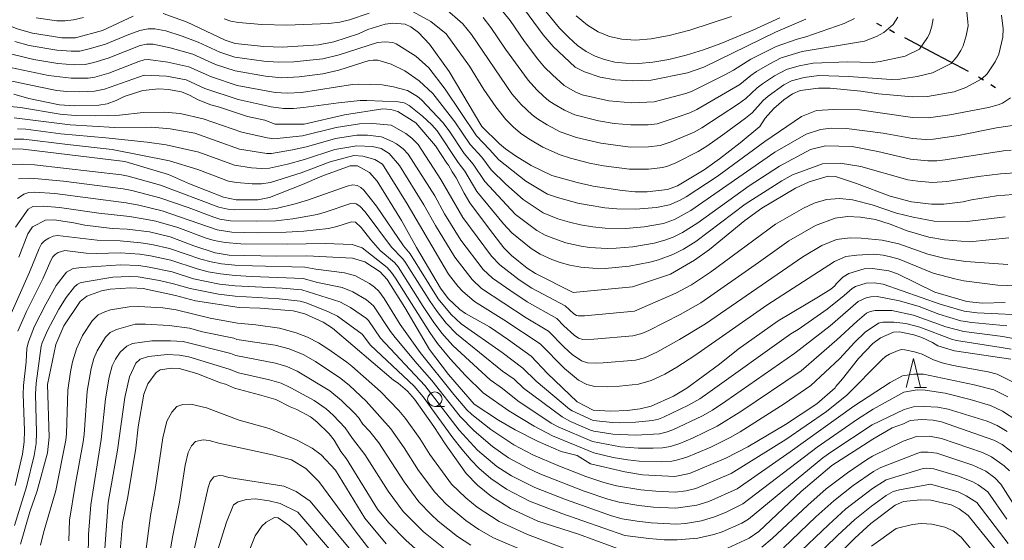
# Model space of a CAD drawing. Units: millimetres. Extents: x -64000 to -62000, y 27000 to 28500.
# Drawn here: x -62365 to -62194, y 28277 to 28367 of the extents above; entities that cross this region are included whole.
import ezdxf

# ---------------------------------------------------------------- set-up
doc = ezdxf.new("R2010")
doc.units = ezdxf.units.MM
for name, color, linetype, lineweight in [('110300_郡市・東京都の区界', 7, 'Continuous', 30), ('633100_広葉樹林', 7, 'Continuous', 9), ('633200_針葉樹林', 7, 'Continuous', 9), ('710100_等高線（計曲線）', 7, 'Continuous', 20), ('710200_等高線（主曲線）', 7, 'Continuous', 9)]:
    doc.layers.add(name, color=color, linetype=linetype, lineweight=lineweight)

msp = doc.modelspace()

# ---------------------------------------------------------------- linework, layer by layer
at = {"layer": '110300_郡市・東京都の区界'}
for p, q in [((-62215.45, 28365.84), (-62216.34, 28366.3)), ((-62213.24, 28364.68), (-62214.12, 28365.15)), ((-62205.93, 28360.86), (-62211.46, 28363.76)), ((-62200.39, 28357.97), (-62205.93, 28360.86)), ((-62197.82, 28356.41), (-62198.68, 28356.93)), ((-62195.69, 28355.1), (-62196.54, 28355.63))]:
    msp.add_line(p, q, dxfattribs=at)
at = {"layer": '633100_広葉樹林'}
msp.add_line((-62293.09, 28299.78), (-62291.42, 28299.78), dxfattribs=at)
msp.add_circle((-62293.09, 28301.03), 1.25, dxfattribs=at)
at = {"layer": '633200_針葉樹林'}
msp.add_line((-62209.77, 28303.08), (-62207.68, 28303.08), dxfattribs=at)
at = {"layer": '633200_針葉樹林', "flags": 128}
msp.add_lwpolyline([(-62211.23, 28303.08), (-62209.98, 28308.08), (-62208.73, 28303.08)], dxfattribs=at)
at = {"layer": '710100_等高線（計曲線）', "flags": 128}
for points in [[(-62373.48, 28368.51), (-62365.61, 28365.38), (-62362.96, 28364.59), (-62357.89, 28363.76), (-62355.47, 28363.81), (-62350.83, 28365.05), (-62345.47, 28367.55)], [(-62228.63, 28367.04), (-62233.94, 28364.8), (-62246.36, 28358.71), (-62249.18, 28357.69), (-62255.49, 28356.44), (-62258.74, 28356.3), (-62261.76, 28356.49), (-62264.36, 28356.95), (-62267.1, 28357.89), (-62268.69, 28358.7), (-62272.51, 28362.27), (-62274.29, 28364.33), (-62277.53, 28368.73)], [(-62340.27, 28368.03), (-62336.08, 28366.51), (-62329.53, 28363.36), (-62327.75, 28362.83), (-62322.8, 28362.26), (-62319.57, 28362.17), (-62313.29, 28362.59), (-62310.62, 28363.1), (-62306.37, 28364.49), (-62304.7, 28365.21), (-62301.72, 28366.18), (-62300.39, 28366.36), (-62298.24, 28366.19), (-62297.23, 28365.7), (-62295.94, 28364.7), (-62294, 28362.71), (-62290.62, 28357.96), (-62284.9, 28348.37), (-62281.83, 28345.36), (-62280.83, 28344.52), (-62279.08, 28343.3), (-62276.36, 28341.62), (-62272.74, 28339.89), (-62268.39, 28338.64), (-62265.56, 28338.04), (-62260.56, 28337.26), (-62258.31, 28337.05), (-62256.23, 28337.02), (-62252.66, 28337.47), (-62250.92, 28338.09), (-62246.31, 28340.87), (-62243.66, 28342.76), (-62240.04, 28345.54), (-62236.65, 28348.37), (-62235.74, 28349.86), (-62234.19, 28351.54), (-62232.49, 28353.03), (-62230.99, 28354.04), (-62229.63, 28354.63), (-62226.48, 28355.07), (-62224.43, 28355.05), (-62219.1, 28354.51), (-62216.01, 28354.09), (-62210.12, 28353.55), (-62207.52, 28353.59), (-62202.88, 28354.42), (-62200.89, 28355.14), (-62198.06, 28356.69), (-62197.17, 28357.51), (-62195.75, 28359.63), (-62195.13, 28360.96), (-62194.43, 28363.9), (-62194.38, 28365.34), (-62194.66, 28367.74)], [(-62366.22, 28354.03), (-62363.59, 28353.28), (-62358.25, 28352.18), (-62355.65, 28351.98), (-62351.44, 28352.1), (-62350.02, 28352.33), (-62348.42, 28352.89), (-62347.02, 28353.58), (-62343.81, 28354.64), (-62341.02, 28354.92), (-62339.35, 28354.83), (-62337.11, 28354.42), (-62335.69, 28353.82), (-62334.21, 28353.02), (-62331.98, 28352.18), (-62330.47, 28351.76), (-62325.63, 28350.12), (-62322.59, 28349.51), (-62320.79, 28348.8), (-62315.8, 28348.8), (-62308.75, 28350.41), (-62302.11, 28351.43), (-62300.75, 28351.32), (-62299.5, 28350.97), (-62296.39, 28349.03), (-62292.98, 28345.06), (-62291.01, 28342.02), (-62290.71, 28341.7), (-62290.1, 28340.53), (-62289.37, 28339.45), (-62288.02, 28336.81), (-62287.02, 28335.11), (-62283.62, 28330.53), (-62281.09, 28327.32), (-62279.79, 28326), (-62277.04, 28323.77), (-62275.59, 28322.83), (-62269.07, 28319.53), (-62258.75, 28320.55), (-62252.18, 28322.75), (-62247.97, 28325.17), (-62245.37, 28327.03), (-62239.25, 28332.07), (-62236.3, 28334.21), (-62230.46, 28337.69), (-62228.05, 28338.75), (-62224.75, 28339.74), (-62223.51, 28339.7), (-62219.85, 28338.47), (-62214, 28336.28), (-62210.31, 28335.31), (-62206.82, 28334.9), (-62204.7, 28334.9), (-62201.3, 28335.31), (-62199.88, 28335.66), (-62195.52, 28336.35), (-62192.67, 28336.56)], [(-62366.49, 28344.49), (-62364.6, 28344.47), (-62346.92, 28342.3), (-62339.36, 28340.07), (-62335.7, 28338.45), (-62329.78, 28336.1), (-62327.59, 28335.65), (-62323.84, 28335.65), (-62321.8, 28336.08), (-62316.07, 28338.29), (-62312.71, 28339.77), (-62307.81, 28341.55), (-62306.51, 28341.58), (-62304.43, 28340.4), (-62303.09, 28338.88), (-62298.89, 28332.07), (-62296.3, 28327.39), (-62292.11, 28320.3), (-62290.76, 28318.51), (-62288.74, 28316.59), (-62287.74, 28315.9), (-62283.62, 28313.58), (-62280.27, 28311.35), (-62276.33, 28308.52), (-62273.52, 28305.49), (-62268.39, 28300.55), (-62265.58, 28299.11), (-62262.52, 28298.95), (-62259.68, 28299.07), (-62257.4, 28299.36), (-62255.49, 28299.83), (-62251.62, 28301.55), (-62249.31, 28302.93), (-62243.67, 28307.13), (-62240.4, 28309.74), (-62233.43, 28314.62), (-62226.44, 28318.78), (-62224.33, 28320.16), (-62223.61, 28320.73), (-62223.37, 28321.09), (-62222.22, 28322.2), (-62221.19, 28322.86), (-62218.53, 28323.69), (-62217.07, 28323.75), (-62214.23, 28323.32), (-62212.74, 28322.8), (-62206.25, 28319.64), (-62200.67, 28317.98), (-62198, 28317.71), (-62194.03, 28317.81)], [(-62365.35, 28325.67), (-62363.77, 28329.74), (-62362.94, 28330.96), (-62360.68, 28332.11), (-62359.2, 28332.19), (-62355.81, 28331.65), (-62353.86, 28331.23), (-62349.11, 28330.67), (-62346.55, 28330.55), (-62342.62, 28330.12), (-62339.04, 28329.21), (-62334.96, 28327.68), (-62331.23, 28326.44), (-62328.79, 28326.05), (-62320.56, 28325.89), (-62315.32, 28325.95), (-62307.37, 28325.51), (-62305.25, 28324.89), (-62302.6, 28323.16), (-62301.39, 28321.83), (-62298.31, 28316.96), (-62294.03, 28309.67), (-62290.69, 28305.3), (-62286.25, 28300.14), (-62282.03, 28297.37), (-62279.12, 28295.68), (-62275.15, 28293.68), (-62271.14, 28291.96), (-62268.39, 28291.24), (-62266.06, 28289.83), (-62260.07, 28288.39), (-62257.02, 28287.87), (-62251.39, 28287.63), (-62248.88, 28288.14), (-62242.54, 28290.79), (-62238.75, 28292.74), (-62232.2, 28296.62), (-62226.75, 28300.22), (-62223.56, 28302.99), (-62223.45, 28303.25), (-62222.31, 28304.55), (-62219.53, 28308.08), (-62217.01, 28310.72), (-62215.71, 28311.67), (-62213.44, 28312.66), (-62212.41, 28312.72), (-62209.89, 28312.18), (-62208.5, 28311.72), (-62206.68, 28310.89), (-62205.7, 28310.32), (-62202.84, 28309.43), (-62193.07, 28307.98)], [(-62259.61, 28274.48), (-62268.15, 28277.61), (-62275.2, 28279.86), (-62279.94, 28282.05), (-62283.24, 28284.15), (-62285.67, 28286.1), (-62287.62, 28288.11), (-62291.32, 28293.3), (-62293.25, 28296.3), (-62296.61, 28301.04), (-62297.86, 28302.43), (-62299.48, 28303.8), (-62300.28, 28304.35), (-62310.86, 28313.35), (-62312.46, 28314.43), (-62315.64, 28315.87), (-62317.68, 28316.38), (-62323.44, 28316.83), (-62327.08, 28316.97), (-62334.63, 28318.09), (-62338.12, 28319.01), (-62343.76, 28320.25), (-62345.9, 28320.37), (-62349.45, 28320.11), (-62350.98, 28319.83), (-62353.54, 28318.93), (-62354.71, 28318), (-62357.5, 28313.78), (-62358.94, 28310.55), (-62360.34, 28303.57), (-62360.07, 28294.45), (-62360.34, 28291.69), (-62362.13, 28285.09), (-62363.41, 28281.46), (-62365.06, 28275.87)], [(-62295.95, 28274.59), (-62298.14, 28276.52), (-62301.09, 28279.58), (-62303.03, 28281.94), (-62308.41, 28290.68), (-62309.41, 28291.96), (-62310.59, 28293.91), (-62311.46, 28295), (-62313.57, 28297.09), (-62314.69, 28297.94), (-62317.07, 28299.21), (-62318.22, 28299.69), (-62320.73, 28300.97), (-62323.53, 28301.81), (-62327.89, 28302.92), (-62329.46, 28303.64), (-62330.33, 28303.89), (-62334.4, 28305.51), (-62337.47, 28306.34), (-62338.81, 28306.41), (-62340.79, 28306.12), (-62341.5, 28305.69), (-62342.92, 28303.68), (-62343.64, 28301.88), (-62344.64, 28296.25), (-62345.02, 28292.52), (-62346.41, 28284.08), (-62347.31, 28279.55), (-62348.16, 28269.81)], [(-62192.14, 28291.31), (-62194.54, 28293.15), (-62195.99, 28293.89), (-62205.09, 28297.1), (-62206.53, 28297.37), (-62208.55, 28297.49), (-62210.55, 28297.33), (-62211.68, 28296.74), (-62213.64, 28296.08), (-62217.03, 28294.11), (-62224.13, 28289.49), (-62229.44, 28285.02), (-62236.8, 28278.07), (-62238.47, 28276.89), (-62242.24, 28275.17)], [(-62195.06, 28274.15), (-62200.45, 28280.85), (-62202.04, 28281.99), (-62203.44, 28282.66), (-62206.92, 28283.49), (-62208.72, 28283.56), (-62211.71, 28283.24), (-62213.12, 28282.65), (-62217.35, 28279.42), (-62220.16, 28276.88), (-62228.01, 28269.03)], [(-62325.21, 28274.96), (-62324.28, 28277.28), (-62323.16, 28278.95), (-62322.36, 28279.68), (-62320.94, 28280.5), (-62320.3, 28280.43), (-62318.34, 28279.04), (-62317.1, 28277.89), (-62315.28, 28275.67)]]:
    msp.add_lwpolyline(points, dxfattribs=at)
at = {"layer": '710200_等高線（主曲線）', "flags": 128}
for points in [[(-62279.32, 28375.11), (-62271.42, 28365.48), (-62269.84, 28363.83), (-62268.31, 28362.48), (-62266.79, 28361.42), (-62265.24, 28360.6), (-62263.6, 28360), (-62261.83, 28359.59), (-62259.89, 28359.37), (-62257.71, 28359.35), (-62255.24, 28359.56), (-62252.44, 28360.04), (-62249.44, 28360.77), (-62246.41, 28361.7), (-62243.44, 28362.8), (-62237.84, 28365.12), (-62233.15, 28367.26)], [(-62296.84, 28368.29), (-62293.81, 28366.65), (-62291.11, 28364.47), (-62287.09, 28358.88), (-62284.57, 28354.84), (-62282.52, 28351.78), (-62280.77, 28349.62), (-62279.51, 28348.36), (-62278.22, 28347.25), (-62276.74, 28346.23), (-62274.34, 28344.81), (-62271.33, 28343.45), (-62269.55, 28342.87), (-62266.23, 28342.03), (-62263.77, 28341.58), (-62259.3, 28340.99), (-62255.99, 28340.96), (-62253.47, 28341.29), (-62252.49, 28341.56), (-62251.24, 28342.09), (-62247.35, 28344.07), (-62245.86, 28344.99), (-62243.07, 28346.94), (-62239.15, 28349.82), (-62238, 28350.74), (-62236.04, 28352.89), (-62235.18, 28353.65), (-62232.5, 28355.6), (-62231.15, 28356.31), (-62228.93, 28356.89), (-62226.4, 28357.23), (-62221.18, 28357.06), (-62213.83, 28356.58), (-62212.3, 28356.62), (-62209.3, 28357.07), (-62206.64, 28357.71), (-62203.39, 28359.32), (-62202.45, 28360.5), (-62201.76, 28361.58), (-62201.32, 28362.4), (-62200.78, 28364.12), (-62200.48, 28365.86), (-62200.49, 28366.58), (-62200.67, 28368.24)], [(-62291.39, 28369), (-62288.22, 28366.22), (-62286.72, 28364.37), (-62279.69, 28354.09), (-62278.07, 28352.2), (-62276.16, 28350.39), (-62275.26, 28349.7), (-62273.58, 28348.65), (-62271.32, 28347.44), (-62268.51, 28346.45), (-62264.24, 28345.47), (-62259.16, 28344.82), (-62256, 28344.83), (-62253.98, 28345.07), (-62252.04, 28345.73), (-62248.07, 28347.43), (-62246.71, 28348.16), (-62240.34, 28352.34), (-62239.07, 28353.23), (-62237.12, 28355.08), (-62236.2, 28355.8), (-62234.11, 28357.18), (-62232.03, 28358.3), (-62229.83, 28358.95), (-62227.38, 28359.41), (-62221.43, 28359.64), (-62216.99, 28359.52), (-62215.76, 28359.65), (-62211.38, 28360.61), (-62208.91, 28361.84), (-62207.52, 28363.85), (-62207.17, 28364.51), (-62206.76, 28365.81), (-62206.54, 28367.11)], [(-62282.44, 28369.73), (-62280, 28366.82), (-62277.54, 28363.13), (-62275.17, 28360.06), (-62274.04, 28358.72), (-62272.68, 28357.35), (-62270.6, 28355.52), (-62268.72, 28354.42), (-62267.47, 28353.89), (-62262.88, 28352.87), (-62258.88, 28352.48), (-62254.99, 28352.65), (-62249.51, 28354.13), (-62248.41, 28354.51), (-62242.71, 28357.37), (-62241.2, 28358.19), (-62238.22, 28360.08), (-62233.79, 28362.29), (-62230.16, 28363.54), (-62228.68, 28363.94), (-62222, 28366.26), (-62220.22, 28367.12)], [(-62362.34, 28367.29), (-62358.72, 28366.76), (-62357.28, 28366.72), (-62355.84, 28366.91), (-62354.11, 28367.31)], [(-62329.7, 28367.1), (-62328.53, 28366.71), (-62327.19, 28366.47), (-62323.16, 28366.1), (-62318.79, 28365.96), (-62311.48, 28366.26), (-62309.59, 28366.5), (-62307.88, 28366.92), (-62304.47, 28368.07)], [(-62284.71, 28367.3), (-62283.36, 28365.59), (-62280.81, 28361.84), (-62276.87, 28356.41), (-62275.37, 28354.77), (-62274.19, 28353.65), (-62273.27, 28352.85), (-62272.38, 28352.25), (-62270.59, 28351.21), (-62268.76, 28350.41), (-62264.67, 28349.38), (-62261.96, 28348.93), (-62259.02, 28348.65), (-62256.01, 28348.69), (-62254.48, 28348.86), (-62250.84, 28350.04), (-62248.79, 28350.78), (-62247.56, 28351.34), (-62240.13, 28355.71), (-62238.21, 28357.27), (-62237.21, 28357.94), (-62234.9, 28359.29), (-62232.91, 28360.3), (-62229.29, 28361.41), (-62218.49, 28363.23), (-62216.37, 28364.01), (-62215.09, 28364.74), (-62213.48, 28366.09), (-62212.68, 28367.37)], [(-62241.57, 28367.49), (-62248.81, 28365.12), (-62252.4, 28364.18), (-62255.52, 28363.6), (-62258.23, 28363.38), (-62260.61, 28363.53), (-62262.75, 28364.03), (-62264.71, 28364.84), (-62266.59, 28365.97), (-62268.54, 28367.6)], [(-62366.02, 28363.13), (-62363.54, 28362.46), (-62358.74, 28361.65), (-62356.27, 28361.46), (-62354.77, 28361.48), (-62352.87, 28361.93), (-62350.29, 28362.66), (-62346.51, 28364.26), (-62344.34, 28365.05), (-62342.86, 28365.37), (-62341.73, 28365.38), (-62339.83, 28364.98), (-62336.95, 28364.07), (-62334.21, 28363.06), (-62330.45, 28361.29), (-62327.8, 28360.45), (-62322.8, 28359.74), (-62320.25, 28359.54), (-62317.58, 28359.61), (-62312.55, 28360.17), (-62309.68, 28360.85), (-62303.04, 28362.98), (-62301.71, 28363.11), (-62300.41, 28362.95), (-62299.8, 28362.73), (-62296.38, 28360.61), (-62294.13, 28358.6), (-62291.31, 28354.88), (-62285.86, 28346.75), (-62283.57, 28344.42), (-62281.95, 28342.61), (-62277.31, 28338.92), (-62273.5, 28336.64), (-62271.77, 28336.04), (-62268.25, 28335.1), (-62266.3, 28334.7), (-62263.54, 28334.29), (-62261.47, 28334.11), (-62258.23, 28334.05), (-62254.59, 28334.32), (-62252.33, 28334.77), (-62250.61, 28335.52), (-62249.42, 28336.18), (-62244.06, 28339.73), (-62235.75, 28345.8), (-62229.41, 28350.15), (-62226.8, 28351.18), (-62223.77, 28351.32), (-62219.34, 28351.28), (-62210.13, 28349.93), (-62207.37, 28349.87), (-62203.62, 28350.42), (-62196.93, 28351.68), (-62195.26, 28352.14), (-62194.48, 28352.46), (-62193.09, 28353.34)], [(-62372.1, 28362.31), (-62362.75, 28360.01), (-62358.58, 28359.31), (-62355.66, 28359.1), (-62353.79, 28359.17), (-62352.32, 28359.5), (-62349.81, 28360.24), (-62344.27, 28362.43), (-62343.14, 28362.68), (-62342, 28362.68), (-62339.08, 28362.07), (-62335.11, 28360.95), (-62331.16, 28359.14), (-62327.77, 28358.04), (-62322.51, 28357.15), (-62319.66, 28356.87), (-62316.63, 28356.99), (-62312.52, 28357.53), (-62309.77, 28358.16), (-62304.51, 28359.83), (-62303.8, 28359.93), (-62302.99, 28359.9), (-62300.69, 28359.24), (-62298.31, 28358.04), (-62295.78, 28356.3), (-62293.46, 28354.1), (-62289.62, 28349.21), (-62286.96, 28345.27), (-62284.94, 28343.09), (-62283.3, 28340.87), (-62280.75, 28338.4), (-62277.73, 28335.71), (-62274.27, 28333.37), (-62271.75, 28332.37), (-62269.67, 28331.75), (-62267.76, 28331.31), (-62265.67, 28330.96), (-62263.5, 28330.75), (-62259.92, 28330.69), (-62256.72, 28330.94), (-62253.39, 28331.55), (-62251.44, 28332.22), (-62248.6, 28333.8), (-62234.02, 28343.92), (-62228.58, 28347.06), (-62226.11, 28347.88), (-62224.25, 28348.09), (-62221.57, 28348.02), (-62215.24, 28347.26), (-62210.12, 28346.29), (-62207.84, 28346.15), (-62206.47, 28346.17), (-62202.16, 28346.81), (-62195.51, 28348.18), (-62192.02, 28348.68)], [(-62371.27, 28359.57), (-62360.16, 28357.23), (-62356.25, 28356.77), (-62353.28, 28356.81), (-62352.14, 28356.98), (-62349.73, 28357.68), (-62344.51, 28359.7), (-62343.55, 28359.98), (-62342.86, 28360.03), (-62339.48, 28359.57), (-62335.79, 28358.76), (-62331.9, 28357), (-62327.42, 28355.53), (-62320.82, 28354.31), (-62318.74, 28354.19), (-62316.26, 28354.32), (-62307.41, 28355.68), (-62306.38, 28355.74), (-62302.21, 28355.65), (-62300.24, 28355.29), (-62297.85, 28354.65), (-62296.12, 28353.62), (-62295.4, 28353.01), (-62291.72, 28349.08), (-62290.58, 28347.62), (-62287.97, 28343.68), (-62286.41, 28341.85), (-62284.41, 28338.84), (-62279.06, 28333.13), (-62275.37, 28330.31), (-62273.9, 28329.51), (-62272.44, 28328.91), (-62270.32, 28328.21), (-62267.67, 28327.6), (-62266.21, 28327.39), (-62263.14, 28327.22), (-62261.61, 28327.24), (-62258.7, 28327.47), (-62255.02, 28328.11), (-62253.13, 28328.63), (-62251.68, 28329.18), (-62250.07, 28329.98), (-62247.39, 28331.66), (-62238.52, 28338.08), (-62233.25, 28341.5), (-62227.83, 28344.38), (-62225.21, 28345.06), (-62220.6, 28344.92), (-62216.15, 28344.02), (-62210.48, 28342.7), (-62207.46, 28342.42), (-62205.91, 28342.44), (-62204.45, 28342.6), (-62194.3, 28344.19), (-62193.01, 28344.29)], [(-62367.05, 28356.4), (-62361.86, 28355.25), (-62358.71, 28354.67), (-62356.98, 28354.47), (-62354.72, 28354.4), (-62352.17, 28354.51), (-62350.48, 28354.85), (-62343.56, 28357.33), (-62339.7, 28357.14), (-62336.26, 28356.5), (-62333.02, 28355.01), (-62327.27, 28353.07), (-62321.5, 28351.78), (-62319.37, 28351.54), (-62317.62, 28351.53), (-62315.89, 28351.66), (-62309.79, 28352.5), (-62306.08, 28352.88), (-62304.92, 28352.92), (-62299.48, 28352.68), (-62298.43, 28352.5), (-62297.57, 28352.03), (-62295.23, 28350.17), (-62293.61, 28348.68), (-62292.69, 28347.66), (-62289.02, 28342.11), (-62287.89, 28340.62), (-62285.78, 28337.11), (-62281.14, 28331.48), (-62279.72, 28329.94), (-62276.37, 28327.19), (-62274.77, 28326.22), (-62272.76, 28325.31), (-62271.34, 28324.79), (-62269.65, 28324.32), (-62267.74, 28323.96), (-62265.67, 28323.77), (-62263.52, 28323.74), (-62259.33, 28324.11), (-62255.73, 28324.83), (-62254.22, 28325.26), (-62251.75, 28326.18), (-62249.89, 28327.11), (-62247.77, 28328.4), (-62239.17, 28334.88), (-62232.84, 28338.95), (-62230.94, 28340.01), (-62225.76, 28341.9), (-62222.67, 28342.04), (-62219.1, 28341.46), (-62210.96, 28339.15), (-62209.22, 28338.87), (-62206.67, 28338.68), (-62204.19, 28338.81), (-62198.67, 28339.69), (-62194.85, 28340.18), (-62192.28, 28340.33)], [(-62371.7, 28352.31), (-62365.06, 28351.7), (-62358.13, 28350.54), (-62355.53, 28350.32), (-62352.02, 28350.26), (-62347.83, 28350.34), (-62343.76, 28350.82), (-62340.08, 28350.9), (-62337.32, 28350.66), (-62333.35, 28349.7), (-62326.59, 28347.38), (-62322.22, 28346.4), (-62321.06, 28346.27), (-62316.05, 28346.77), (-62310.23, 28348.22), (-62306.19, 28348.84), (-62303.88, 28348.93), (-62300.69, 28348.63), (-62298.1, 28347.16), (-62297.08, 28346.39), (-62296.01, 28345.29), (-62292.03, 28339.21), (-62288.24, 28332.61), (-62283.22, 28325.84), (-62281.82, 28324.37), (-62278.43, 28321.78), (-62276.22, 28320.34), (-62270.43, 28317.23), (-62268.97, 28315.83), (-62268.47, 28315.54), (-62268.17, 28315.48), (-62267.09, 28315.51), (-62258.42, 28316.34), (-62251.25, 28319.45), (-62248.53, 28320.9), (-62245.19, 28323.07), (-62233.9, 28331.4), (-62229.07, 28334.21), (-62227.18, 28335.07), (-62225.08, 28335.72), (-62222.79, 28335.88), (-62220.55, 28335.64), (-62217.12, 28334.78), (-62212.91, 28333.35), (-62210.03, 28332.66), (-62206.37, 28331.94), (-62200.63, 28331.87), (-62194.02, 28332.7)], [(-62366.12, 28349.91), (-62356.42, 28348.65), (-62348.65, 28348.24), (-62342.3, 28348.25), (-62339.05, 28348.01), (-62334.75, 28347.23), (-62327, 28344.47), (-62322.25, 28343.69), (-62321.43, 28343.7), (-62317.8, 28344.31), (-62315.37, 28344.87), (-62310.36, 28346.31), (-62306.63, 28346.89), (-62304.81, 28346.89), (-62302.33, 28346.58), (-62300.51, 28345.81), (-62299.75, 28345.36), (-62298.58, 28344.51), (-62297.74, 28343.61), (-62293.11, 28336.32), (-62291.4, 28333.22), (-62288.56, 28328.62), (-62284.69, 28323.57), (-62283.06, 28322.04), (-62280.08, 28319.94), (-62277.06, 28317.96), (-62271.89, 28315.04), (-62270.69, 28313.77), (-62268.88, 28312.14), (-62268.11, 28311.64), (-62267.37, 28311.42), (-62265.49, 28311.43), (-62258.72, 28312.02), (-62257.14, 28312.42), (-62255.92, 28312.98), (-62250.49, 28315.73), (-62246.89, 28317.79), (-62236.88, 28324.74), (-62231.61, 28328.54), (-62226.95, 28331.21), (-62223.56, 28332.46), (-62221.42, 28332.77), (-62219.16, 28332.67), (-62216.54, 28332.21), (-62213.99, 28331.41), (-62211.04, 28330.25), (-62207.29, 28329.14), (-62204.57, 28328.68), (-62200.22, 28328.37), (-62193.39, 28329.04)], [(-62365.58, 28348.01), (-62364.11, 28347.92), (-62358.02, 28347.1), (-62350.22, 28346.44), (-62343.02, 28345.69), (-62339.76, 28345.2), (-62334.06, 28343.92), (-62327.88, 28341.68), (-62324.92, 28341.22), (-62323.19, 28341.07), (-62321.8, 28341.14), (-62318.65, 28341.85), (-62315.75, 28342.68), (-62310.46, 28344.4), (-62306.63, 28345.02), (-62303.92, 28344.94), (-62302.41, 28344.54), (-62300.99, 28343.69), (-62299.23, 28341.6), (-62294.97, 28334.79), (-62292.98, 28331.21), (-62289.64, 28325.72), (-62286.63, 28321.83), (-62284.96, 28320.25), (-62277.2, 28315.13), (-62273.34, 28312.84), (-62270.65, 28310.08), (-62269.24, 28308.8), (-62267.63, 28307.7), (-62266.57, 28307.36), (-62265.19, 28307.27), (-62263.86, 28307.32), (-62258.26, 28307.81), (-62256.67, 28308.23), (-62254.52, 28309.18), (-62250.58, 28311.4), (-62246.09, 28314.13), (-62229.19, 28325.75), (-62225.85, 28327.71), (-62223.33, 28328.76), (-62220.96, 28329.05), (-62219.06, 28329.01), (-62215.39, 28328.63), (-62212.52, 28328.03), (-62207.48, 28326.24), (-62204.48, 28325.49), (-62200.87, 28324.95), (-62193.56, 28324.41)], [(-62188.53, 28320.58), (-62195.29, 28320.82), (-62201.23, 28321.61), (-62202.75, 28321.91), (-62206.54, 28322.92), (-62212.44, 28325.34), (-62213.93, 28325.77), (-62215.25, 28326.02), (-62216.87, 28326.19), (-62219.79, 28326.06), (-62221.69, 28325.82), (-62223.65, 28324.96), (-62235.43, 28317.33), (-62247.92, 28308.61), (-62251.07, 28306.57), (-62253.12, 28305.39), (-62255.53, 28304.29), (-62257.73, 28303.63), (-62261.02, 28303.27), (-62263.03, 28303.16), (-62265.3, 28303.22), (-62266.69, 28303.56), (-62268.15, 28304.35), (-62270.55, 28306.34), (-62274.82, 28310.65), (-62281.12, 28314.82), (-62286.19, 28317.97), (-62288.29, 28319.8), (-62289.09, 28320.68), (-62290.69, 28322.75), (-62291.49, 28324.01), (-62297.89, 28334.96), (-62302.19, 28341.87), (-62303.48, 28342.67), (-62305.57, 28343.21), (-62307.17, 28343.34), (-62311.26, 28342.23), (-62316.32, 28340.37), (-62321.64, 28338.69), (-62323.17, 28338.43), (-62324.82, 28338.42), (-62327.54, 28338.66), (-62328.94, 28338.92), (-62334.23, 28340.94), (-62339.17, 28342.43), (-62349.11, 28344.42), (-62356.88, 28345.24), (-62364.45, 28346.17), (-62366.16, 28346.2)], [(-62366.56, 28341.77), (-62364.62, 28341.85), (-62362.63, 28341.76), (-62347.49, 28339.99), (-62346.35, 28339.77), (-62340.76, 28338.19), (-62330.58, 28334.37), (-62329.01, 28334.01), (-62327.94, 28333.92), (-62322.6, 28333.99), (-62320.67, 28334.16), (-62317.34, 28334.95), (-62315.03, 28335.64), (-62308.32, 28338.05), (-62307.31, 28338.24), (-62306.55, 28338.13), (-62305.93, 28337.78), (-62305.42, 28337.33), (-62303.21, 28334.58), (-62298.52, 28327.64), (-62297.39, 28326.27), (-62292.48, 28318.46), (-62290.24, 28315.75), (-62288.53, 28314.14), (-62281.38, 28309.12), (-62277.8, 28306.44), (-62275.5, 28304.18), (-62269.68, 28299.31), (-62269.22, 28299), (-62265.58, 28297.35), (-62262.24, 28296.98), (-62261.06, 28296.95), (-62258.23, 28297.03), (-62255.31, 28297.32), (-62254.25, 28297.57), (-62253.39, 28297.92), (-62249.03, 28299.99), (-62247.08, 28301.09), (-62245.65, 28302.07), (-62231.24, 28312.39), (-62229.96, 28313.16), (-62224.95, 28316.68), (-62221.99, 28319.02), (-62220.58, 28320.27), (-62220, 28320.58), (-62218.16, 28321.16), (-62216.78, 28321.26), (-62215.2, 28320.99), (-62205.34, 28317.56), (-62201.17, 28316.3), (-62198.91, 28316.04), (-62189.1, 28315.58)], [(-62365.37, 28339.31), (-62363.28, 28339.41), (-62357.58, 28338.91), (-62347.19, 28337.58), (-62345.74, 28337.3), (-62340.86, 28336.02), (-62335.95, 28334.35), (-62331.47, 28332.63), (-62330.44, 28332.32), (-62328.58, 28332.02), (-62324.05, 28331.94), (-62320.73, 28332.03), (-62317.74, 28332.34), (-62313.53, 28333.13), (-62312.14, 28333.5), (-62307.66, 28335.01), (-62307.03, 28335.05), (-62306.76, 28334.97), (-62306.11, 28334.56), (-62305.17, 28333.55), (-62300.64, 28327.44), (-62298.71, 28325.49), (-62298.3, 28324.96), (-62293.91, 28317.97), (-62292.71, 28316.25), (-62291.13, 28314.25), (-62289.35, 28312.36), (-62281.34, 28305.91), (-62279.33, 28304.49), (-62277.68, 28302.96), (-62271, 28297.95), (-62269.54, 28297.16), (-62266.06, 28295.65), (-62265.46, 28295.47), (-62262.16, 28294.97), (-62258.16, 28294.79), (-62254.04, 28295), (-62252.91, 28295.28), (-62251.78, 28295.72), (-62246.62, 28298.12), (-62244.85, 28299.14), (-62242.52, 28300.7), (-62230.57, 28309.02), (-62224.42, 28313.76), (-62219.54, 28318), (-62218.19, 28318.62), (-62217.39, 28318.82), (-62216.24, 28318.84), (-62212.4, 28318.11), (-62208.96, 28317.12), (-62205.57, 28315.82), (-62201.75, 28314.64), (-62199.83, 28314.35), (-62193.77, 28313.76)], [(-62188.74, 28310.79), (-62194.42, 28311.9), (-62201.19, 28312.76), (-62204.35, 28313.6), (-62209.98, 28315.64), (-62213.74, 28316.41), (-62216.59, 28316.46), (-62217.47, 28316.27), (-62218.14, 28315.97), (-62219.76, 28314.6), (-62223.28, 28311.36), (-62229.46, 28305.98), (-62239.96, 28298.87), (-62244.05, 28296.33), (-62248.35, 28294.27), (-62250.56, 28293.34), (-62252.18, 28292.79), (-62253.55, 28292.58), (-62255.16, 28292.51), (-62257.71, 28292.54), (-62260.87, 28292.78), (-62265.71, 28293.66), (-62271.68, 28296.2), (-62272.86, 28296.87), (-62278.65, 28300.73), (-62281.32, 28302.87), (-62283.45, 28304.39), (-62289.98, 28310.33), (-62291.86, 28312.48), (-62293.36, 28314.51), (-62295.09, 28317.13), (-62299.45, 28324), (-62300.1, 28324.75), (-62302.59, 28326.85), (-62304.23, 28328.69), (-62305.9, 28330.87), (-62306.86, 28331.78), (-62307.57, 28331.85), (-62310.13, 28331), (-62311.54, 28330.69), (-62315.82, 28330.22), (-62318.92, 28330.03), (-62323.93, 28329.95), (-62328.37, 28330.05), (-62330.92, 28330.46), (-62340.43, 28333.72), (-62344.49, 28334.75), (-62346.71, 28335.16), (-62359.09, 28336.74), (-62362.64, 28336.98), (-62363.62, 28336.94), (-62364.45, 28336.64), (-62365.59, 28335.88)], [(-62365.91, 28330.91), (-62363.69, 28334.02), (-62362.91, 28334.48), (-62361.11, 28334.53), (-62358.27, 28334.33), (-62351.45, 28333.35), (-62346.1, 28332.76), (-62343.41, 28332.32), (-62341.57, 28331.92), (-62337.74, 28330.82), (-62332.79, 28329.01), (-62331.39, 28328.59), (-62329.53, 28328.22), (-62326.8, 28328.02), (-62318.72, 28327.96), (-62312.14, 28328.05), (-62307.45, 28327.88), (-62305.68, 28327.3), (-62301.38, 28323.89), (-62300.6, 28323.04), (-62299.9, 28322.07), (-62293.98, 28312.64), (-62292.63, 28310.71), (-62290.4, 28308.01), (-62287.74, 28305.17), (-62284.68, 28302.14), (-62280.23, 28299), (-62275.86, 28296.35), (-62272.68, 28294.64), (-62265.49, 28291.7), (-62262.11, 28290.91), (-62259.57, 28290.5), (-62257.6, 28290.29), (-62253.7, 28290.15), (-62251.94, 28290.26), (-62251.14, 28290.41), (-62249.33, 28290.96), (-62247.62, 28291.64), (-62245.14, 28292.72), (-62241.8, 28294.37), (-62240.07, 28295.37), (-62232.39, 28300.24), (-62227.76, 28303.38), (-62222.82, 28308.04), (-62220.15, 28310.93), (-62218.33, 28312.65), (-62216.01, 28314.24), (-62215.26, 28314.42), (-62213.39, 28314.42), (-62211.27, 28314.18), (-62208.84, 28313.55), (-62203.37, 28311.44), (-62202.48, 28311.22), (-62194.7, 28310.03), (-62192.98, 28309.69)], [(-62192.66, 28303.96), (-62195.43, 28305.36), (-62197, 28305.78), (-62203.08, 28306.9), (-62204.96, 28307.35), (-62206.49, 28307.86), (-62208.46, 28308.83), (-62209.77, 28309.25), (-62211.44, 28309.59), (-62212.04, 28309.63), (-62212.63, 28309.5), (-62214.15, 28308.84), (-62214.8, 28308.43), (-62215.48, 28307.85), (-62221.51, 28301.73), (-62225.06, 28298.91), (-62232.14, 28294.05), (-62241.6, 28288.13), (-62247.76, 28285.51), (-62249.45, 28285.14), (-62251.34, 28284.88), (-62254.72, 28285.04), (-62257.32, 28285.28), (-62261.53, 28286), (-62263.73, 28286.57), (-62266.89, 28287.6), (-62271.73, 28289.49), (-62276.05, 28291.39), (-62279.38, 28293.1), (-62283.38, 28295.77), (-62286.68, 28298.37), (-62287.52, 28299.16), (-62289.81, 28301.87), (-62295.61, 28309.12), (-62299.08, 28314), (-62301.91, 28318.5), (-62302.84, 28319.81), (-62303.55, 28320.5), (-62304.45, 28321.15), (-62306.87, 28322.44), (-62308.75, 28322.96), (-62313.74, 28323.6), (-62315.68, 28323.98), (-62324.76, 28324.17), (-62327.81, 28324.3), (-62330.11, 28324.52), (-62331.95, 28324.88), (-62333.75, 28325.37), (-62339.15, 28327.22), (-62342.25, 28327.9), (-62344.17, 28328.19), (-62347.71, 28328.52), (-62351.72, 28328.66), (-62358.61, 28329.47), (-62359.35, 28329.33), (-62360.14, 28329), (-62360.87, 28328.55), (-62361.38, 28328.02), (-62361.83, 28327.2), (-62363.5, 28323.1), (-62367.76, 28313.44)], [(-62365.49, 28312.85), (-62363.99, 28316.23), (-62361.17, 28321.92), (-62359.76, 28325.13), (-62359.42, 28325.75), (-62359.04, 28326.14), (-62358.49, 28326.48), (-62357.34, 28326.84), (-62353.62, 28326.41), (-62351.85, 28326.34), (-62347.7, 28326.45), (-62344.32, 28326.21), (-62342.48, 28325.94), (-62338.92, 28325.18), (-62334.37, 28323.66), (-62332.45, 28323.17), (-62330.29, 28322.78), (-62327.79, 28322.51), (-62324.89, 28322.35), (-62315.94, 28322.01), (-62313.48, 28321.32), (-62309.16, 28320.45), (-62307.32, 28319.7), (-62304.96, 28318.28), (-62303.73, 28317.26), (-62300.8, 28312.81), (-62299.97, 28311.73), (-62296.18, 28307.19), (-62293.59, 28304.26), (-62288.69, 28298.04), (-62286.24, 28295.53), (-62283.07, 28292.82), (-62280.31, 28290.86), (-62276.96, 28289.05), (-62274.87, 28288.07), (-62267.14, 28285.06), (-62263.06, 28283.68), (-62261.05, 28283.12), (-62257.63, 28282.55), (-62255.11, 28282.3), (-62251.22, 28282.11), (-62247.61, 28282.62), (-62245.52, 28283.28), (-62240.6, 28285.48), (-62231.36, 28291.86), (-62220.3, 28299.79), (-62214.02, 28303.95), (-62211.84, 28305.07), (-62209.89, 28305.37), (-62208.24, 28305.37), (-62199.43, 28303.54), (-62196, 28302.65), (-62193.58, 28301.46)], [(-62192.03, 28297.35), (-62194.49, 28298.97), (-62196.58, 28299.94), (-62200.1, 28300.96), (-62204.43, 28302.06), (-62207.93, 28302.59), (-62209.32, 28302.63), (-62211.64, 28302.25), (-62216.96, 28299.29), (-62219.67, 28297.55), (-62226.7, 28292.69), (-62239.61, 28282.83), (-62242.51, 28281.41), (-62244.36, 28280.63), (-62246.76, 28279.9), (-62249.58, 28279.45), (-62251.11, 28279.35), (-62255.51, 28279.57), (-62257.93, 28279.82), (-62260.57, 28280.24), (-62262.38, 28280.78), (-62270.42, 28283.6), (-62275.74, 28285.7), (-62279.75, 28287.71), (-62282.3, 28289.34), (-62285.65, 28292.2), (-62288.85, 28295.65), (-62294.8, 28303.4), (-62302.52, 28311.61), (-62304.61, 28314.71), (-62304.97, 28315.05), (-62307.76, 28316.97), (-62309.57, 28317.93), (-62316.2, 28320.04), (-62319.6, 28320.33), (-62327.77, 28320.72), (-62330.48, 28321.03), (-62334.98, 28321.95), (-62338.69, 28323.13), (-62342.71, 28323.98), (-62344.47, 28324.24), (-62347.68, 28324.38), (-62354.41, 28323.88), (-62355.91, 28323.71), (-62357.03, 28323.07), (-62358.83, 28320.77), (-62360.66, 28317.55), (-62362.61, 28313.71), (-62363.68, 28310.99), (-62363.94, 28309.88), (-62364.07, 28307.51), (-62364.5, 28303.43), (-62364.58, 28301.89), (-62364.34, 28295.58), (-62364.4, 28293.61), (-62364.71, 28291.5), (-62365.99, 28286.03)], [(-62366.1, 28279.1), (-62364.02, 28285.81), (-62362.65, 28291.27), (-62362.32, 28293.33), (-62362.25, 28295.27), (-62362.43, 28301.92), (-62362.3, 28303.81), (-62361.44, 28310.22), (-62361.29, 28310.8), (-62360.38, 28312.98), (-62358.38, 28316.69), (-62357.11, 28318.71), (-62355.68, 28320.53), (-62355.2, 28320.97), (-62354.7, 28321.22), (-62353.82, 28321.41), (-62349.02, 28322.22), (-62346.13, 28322.34), (-62344.63, 28322.26), (-62340.93, 28321.62), (-62338.46, 28321.08), (-62335.6, 28320.24), (-62330.67, 28319.29), (-62327.75, 28318.92), (-62320.1, 28318.46), (-62316.45, 28318.07), (-62315.42, 28317.76), (-62311.57, 28316.22), (-62309.97, 28315.42), (-62305.68, 28312.33), (-62304.24, 28310.41), (-62296.7, 28303.3), (-62295.11, 28301.41), (-62289.94, 28294.29), (-62288.39, 28292.33), (-62286.78, 28290.42), (-62285.47, 28289.05), (-62283.36, 28287.23), (-62280.64, 28285.4), (-62276.62, 28283.32), (-62271.01, 28281.16), (-62260.09, 28277.36), (-62255.9, 28276.83), (-62253.24, 28276.63), (-62251, 28276.59), (-62247.42, 28276.91), (-62244.62, 28277.5), (-62243.21, 28277.98), (-62239.78, 28279.51), (-62238.62, 28280.18), (-62225.68, 28290.83), (-62224.14, 28291.95), (-62217.12, 28296.57), (-62211.6, 28299.22), (-62209.96, 28299.68), (-62208.1, 28299.77), (-62205.74, 28299.64), (-62203.93, 28299.32), (-62197.16, 28297.23), (-62195.41, 28296.47), (-62193.66, 28295.43)], [(-62260.27, 28271.19), (-62277.01, 28277.53), (-62281.91, 28279.76), (-62285.73, 28282.28), (-62287.7, 28283.87), (-62290.2, 28286.29), (-62293.93, 28291.45), (-62295.7, 28294.18), (-62298.2, 28297.7), (-62299.32, 28299.05), (-62302.51, 28302.36), (-62307.51, 28306.77), (-62308.39, 28307.44), (-62311.66, 28309.8), (-62313.32, 28310.83), (-62315.21, 28311.79), (-62317.19, 28312.58), (-62320.08, 28313.35), (-62324.19, 28313.92), (-62327.35, 28314.22), (-62332.08, 28315.08), (-62338.04, 28316.55), (-62340.32, 28316.87), (-62344.52, 28317.13), (-62346.17, 28317.08), (-62349.42, 28316.53), (-62350.38, 28316.22), (-62351.56, 28315.66), (-62352.61, 28314.61), (-62354.27, 28312.09), (-62355.35, 28309.75), (-62356, 28307.51), (-62356.37, 28305.78), (-62356.82, 28302.57), (-62357.03, 28295.02), (-62357.16, 28293.91), (-62358.94, 28285.17), (-62361.08, 28277.81), (-62361.56, 28275.7)], [(-62276.96, 28274.38), (-62282.9, 28276.93), (-62285.47, 28278.39), (-62287.73, 28279.96), (-62291.1, 28282.78), (-62293.11, 28284.86), (-62295.91, 28288.67), (-62298.44, 28292.59), (-62300.75, 28295.89), (-62305, 28300.67), (-62307.92, 28303.38), (-62309.41, 28304.62), (-62313.79, 28307.55), (-62315.96, 28308.77), (-62318.37, 28309.76), (-62320.79, 28310.4), (-62327.48, 28311.42), (-62328.01, 28311.62), (-62333.45, 28312.75), (-62335.69, 28313.34), (-62339.23, 28313.82), (-62343.35, 28314.06), (-62345.13, 28314.03), (-62348.35, 28313.14), (-62349.46, 28312.62), (-62350.26, 28311.78), (-62351.73, 28309.42), (-62352.3, 28308.07), (-62352.78, 28306.34), (-62353.45, 28302.42), (-62353.97, 28294.92), (-62354.14, 28293.61), (-62355.57, 28286.05), (-62356.51, 28280.02), (-62356.68, 28276.43)], [(-62353.35, 28269.62), (-62353.23, 28277.54), (-62352.84, 28282.67), (-62351.01, 28294.04), (-62350.26, 28301.07), (-62349.63, 28304.83), (-62349.1, 28306.82), (-62348.54, 28307.98), (-62347.71, 28309.21), (-62346.56, 28310.25), (-62345.59, 28310.7), (-62342.21, 28311.15), (-62338.99, 28311.19), (-62336.77, 28311.05), (-62328.5, 28308.95), (-62327.63, 28308.62), (-62320.77, 28307.28), (-62318.79, 28306.68), (-62316.97, 28305.87), (-62311.31, 28302.47), (-62309.29, 28300.78), (-62306.98, 28298.54), (-62306.34, 28297.82), (-62305.57, 28296.7), (-62304.38, 28295.41), (-62302.83, 28293.45), (-62298.42, 28286.66), (-62295.86, 28283.23), (-62293.74, 28281), (-62292.51, 28279.87), (-62289.14, 28277.2), (-62286.84, 28275.66)], [(-62350.49, 28273.47), (-62349.82, 28283.06), (-62348.22, 28292.15), (-62346.92, 28301.3), (-62346.12, 28304.9), (-62345.02, 28307.31), (-62344.25, 28307.98), (-62342.81, 28308.47), (-62339.56, 28308.81), (-62337.43, 28308.69), (-62335.79, 28308.37), (-62328.82, 28306.23), (-62327.17, 28305.63), (-62321.79, 28304.41), (-62319.76, 28303.79), (-62318.08, 28303.01), (-62314.07, 28300.81), (-62311.95, 28299.36), (-62310.77, 28298.28), (-62308.65, 28296.05), (-62307.38, 28294.18), (-62305.24, 28291.44), (-62301.19, 28285.03), (-62298.57, 28281.55), (-62295.05, 28277.97), (-62291.6, 28275.2)], [(-62345.29, 28259.09), (-62342.45, 28280.84), (-62341.58, 28285.7), (-62340.3, 28294.29), (-62339.61, 28297.24), (-62338.77, 28298.8), (-62337.91, 28299.77), (-62336.83, 28300.08), (-62335.49, 28300.16), (-62332.72, 28299.51), (-62327.05, 28297.36), (-62321.85, 28295.91), (-62317.11, 28293.95), (-62314.38, 28292.5), (-62312.81, 28291.34), (-62310.35, 28288.73), (-62305.25, 28280.35), (-62301.52, 28275.88)], [(-62193.28, 28288.57), (-62194.2, 28289.48), (-62196.39, 28291.02), (-62197.96, 28291.76), (-62205.08, 28294.2), (-62207.15, 28294.61), (-62209.44, 28294.54), (-62211.75, 28293.75), (-62217.1, 28291.14), (-62217.94, 28290.64), (-62221.44, 28288.26), (-62225.1, 28285.45), (-62228.28, 28282.65), (-62234.52, 28276.82), (-62236.3, 28275.35)], [(-62342.46, 28255.23), (-62338.58, 28277.33), (-62337.43, 28283.12), (-62336.47, 28289.56), (-62335.95, 28291.77), (-62335.32, 28292.94), (-62334.68, 28293.67), (-62333.34, 28293.96), (-62332.3, 28293.88), (-62330.61, 28293.41), (-62321.27, 28291.36), (-62317.98, 28290.47), (-62315.48, 28288.97), (-62313.23, 28286.76), (-62306.77, 28277.96), (-62304.39, 28274.88)], [(-62191.93, 28281.82), (-62194.81, 28286.28), (-62195.84, 28287.39), (-62197.4, 28288.5), (-62199.63, 28289.57), (-62205.9, 28291.63), (-62207.38, 28291.85), (-62208.68, 28291.8), (-62209.21, 28291.68), (-62215.65, 28289.19), (-62216.9, 28288.49), (-62220.41, 28286.05), (-62223.79, 28283.37), (-62226.89, 28280.58), (-62232.55, 28275.21)], [(-62335.43, 28272.58), (-62332.46, 28285.72), (-62332.11, 28286.71), (-62331.45, 28287.57), (-62330.56, 28287.76), (-62329.86, 28287.71), (-62328.85, 28287.44), (-62319.29, 28285.9), (-62317.17, 28285.02), (-62314.75, 28283.33), (-62307.69, 28274.78)], [(-62230.56, 28273.63), (-62224.74, 28279.22), (-62221.69, 28281.97), (-62217.07, 28285.53), (-62214.72, 28287), (-62208.26, 28289), (-62207.72, 28289.06), (-62206.45, 28288.96), (-62202.13, 28287.67), (-62199.65, 28286.68), (-62198.71, 28286.15), (-62197.04, 28284.91), (-62193.73, 28280.17)], [(-62229.72, 28270.99), (-62223.09, 28277.4), (-62220.14, 28280.11), (-62217.26, 28282.45), (-62214.69, 28284.29), (-62213.46, 28284.97), (-62212.38, 28285.3), (-62207.03, 28286.27), (-62202.19, 28284.91), (-62200.78, 28284.26), (-62198.95, 28283.06), (-62193.51, 28275.98)], [(-62331.06, 28273.92), (-62329.25, 28279.66), (-62328.06, 28282.68), (-62327.23, 28283.21), (-62325.77, 28283.61), (-62324.24, 28283.74), (-62321.84, 28283.37), (-62319.97, 28282.89), (-62316.87, 28281.4), (-62311.01, 28274.6)], [(-62217.25, 28275.53), (-62212.94, 28278.56), (-62210.1, 28279.28), (-62208.6, 28279.43), (-62206.78, 28279.33), (-62204.5, 28278.79), (-62203.07, 28278.17), (-62201.65, 28277.08), (-62198.91, 28273.71)]]:
    msp.add_lwpolyline(points, dxfattribs=at)

doc.saveas('drawing.dxf')
